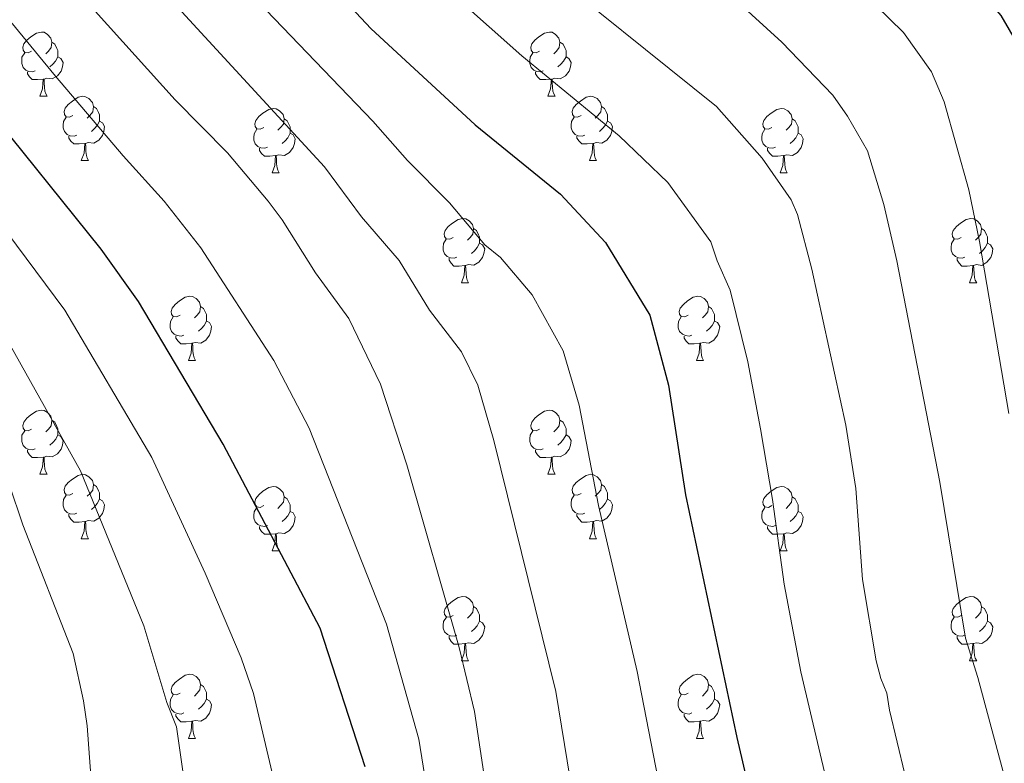
# Model space of a CAD drawing. Units: metres. Extents: x 598916 to 603415, y 4784280 to 4787317.
# Drawn here: x 599918 to 600072, y 4786083 to 4786199 of the extents above; entities that cross this region are included whole.
import ezdxf

# ---------------------------------------------------------------- set-up
doc = ezdxf.new("R2010")
doc.units = ezdxf.units.M
doc.header["$MEASUREMENT"] = 0
for name, color, linetype, lineweight in [('Nivel 36', 7, 'Continuous', 0), ('Nivel 4', 7, 'Continuous', 0), ('Nivel 5', 7, 'Continuous', 0), ('Nivel 61', 7, 'Continuous', 0), ('Nivel 63', 7, 'Continuous', 0)]:
    doc.layers.add(name, color=color, linetype=linetype, lineweight=lineweight)

msp = doc.modelspace()

# ---------------------------------------------------------------- linework, layer by layer
at = {"layer": 'Nivel 36', "color": 92, "linetype": 'Continuous', "lineweight": 0}
for p, q in [((599921.02, 4786187.23), (599922.14, 4786187.23)), ((600000.35, 4786187.23), (600001.47, 4786187.23)), ((599927.49, 4786177.19), (599928.62, 4786177.19)), ((600006.82, 4786177.19), (600007.95, 4786177.19)), ((599957.27, 4786175.29), (599958.39, 4786175.29)), ((600036.59, 4786175.29), (600037.72, 4786175.29)), ((599986.85, 4786158.14), (599987.97, 4786158.14)), ((600066.17, 4786158.14), (600067.3, 4786158.14)), ((599944.21, 4786146.01), (599945.33, 4786146.01)), ((600023.54, 4786146), (600024.66, 4786146)), ((599921.02, 4786128.24), (599922.15, 4786128.24)), ((600000.35, 4786128.24), (600001.47, 4786128.24)), ((599927.49, 4786118.2), (599928.62, 4786118.2)), ((600006.82, 4786118.2), (600007.95, 4786118.2)), ((599957.27, 4786116.3), (599958.39, 4786116.3)), ((600036.6, 4786116.3), (600037.72, 4786116.3)), ((599986.85, 4786099.16), (599987.97, 4786099.16)), ((600066.17, 4786099.15), (600067.3, 4786099.15)), ((599944.21, 4786087.02), (599945.33, 4786087.02)), ((600023.54, 4786087.02), (600024.66, 4786087.02))]:
    msp.add_line(p, q, dxfattribs=at)
at = {"layer": 'Nivel 36', "color": 92, "linetype": 'Continuous', "lineweight": 0, "flags": 128}
for points in [[(599919.72, 4786194.29), (599919.19, 4786194.02), (599918.66, 4786194.08), (599918.39, 4786194.45), (599918.34, 4786194.87), (599918.5, 4786195.39), (599918.98, 4786195.99), (599919.61, 4786196.52), (599920.51, 4786197.1), (599921.26, 4786197.26), (599921.68, 4786197.21), (599922.21, 4786196.89), (599922.74, 4786196.31), (599922.9, 4786195.67), (599922.79, 4786194.82), (599922.37, 4786194.29), (599921.95, 4786193.86)], [(599999.05, 4786194.29), (599998.52, 4786194.02), (599997.99, 4786194.08), (599997.72, 4786194.45), (599997.67, 4786194.87), (599997.83, 4786195.39), (599998.31, 4786195.99), (599998.94, 4786196.52), (599999.84, 4786197.1), (600000.59, 4786197.26), (600001.01, 4786197.21), (600001.54, 4786196.89), (600002.07, 4786196.31), (600002.23, 4786195.67), (600002.12, 4786194.82), (600001.7, 4786194.29), (600001.28, 4786193.86)], [(599922.9, 4786195.67), (599923.38, 4786195.35), (599923.69, 4786194.71), (599923.85, 4786194.39), (599923.85, 4786193.81), (599923.85, 4786193.39), (599923.48, 4786192.7), (599923.06, 4786192.22), (599922.58, 4786191.8)], [(600002.23, 4786195.67), (600002.71, 4786195.35), (600003.02, 4786194.71), (600003.18, 4786194.39), (600003.18, 4786193.81), (600003.18, 4786193.39), (600002.81, 4786192.7), (600002.39, 4786192.22), (600001.91, 4786191.8)], [(599920.3, 4786191.21), (599919.88, 4786191.05), (599919.29, 4786191.11), (599918.82, 4786191.32), (599918.39, 4786191.74), (599918.18, 4786192.33), (599918.18, 4786192.75), (599918.23, 4786193.33), (599918.66, 4786194.02)], [(599923.85, 4786193.39), (599924.31, 4786193.14), (599924.65, 4786192.52), (599924.54, 4786191.8), (599924.33, 4786191.16), (599923.75, 4786190.42), (599922.95, 4786189.94), (599922.1, 4786190.04), (599921.67, 4786189.91)], [(599999.63, 4786191.21), (599999.21, 4786191.05), (599998.62, 4786191.11), (599998.15, 4786191.32), (599997.72, 4786191.74), (599997.51, 4786192.33), (599997.51, 4786192.75), (599997.56, 4786193.33), (599997.99, 4786194.02)], [(600003.18, 4786193.39), (600003.64, 4786193.14), (600003.98, 4786192.52), (600003.87, 4786191.8), (600003.66, 4786191.16), (600003.08, 4786190.42), (600002.28, 4786189.94), (600001.43, 4786190.04), (600001, 4786189.91)], [(599921.56, 4786189.91), (599920.67, 4786189.83), (599919.83, 4786189.83), (599919.4, 4786190.26), (599919.08, 4786190.73), (599919.08, 4786191.05)], [(600000.89, 4786189.91), (600000, 4786189.83), (599999.16, 4786189.83), (599998.73, 4786190.26), (599998.41, 4786190.73), (599998.41, 4786191.05)], [(599921.02, 4786187.23), (599921.45, 4786188.39), (599921.56, 4786189.91), (599921.67, 4786189.91), (599921.71, 4786189.33), (599921.74, 4786188.64), (599921.81, 4786188.03), (599921.93, 4786187.63), (599922.14, 4786187.23)], [(600000.35, 4786187.23), (600000.78, 4786188.39), (600000.89, 4786189.91), (600001, 4786189.91), (600001.04, 4786189.33), (600001.07, 4786188.64), (600001.14, 4786188.03), (600001.26, 4786187.63), (600001.47, 4786187.23)], [(599926.19, 4786184.25), (599925.66, 4786183.99), (599925.13, 4786184.04), (599924.87, 4786184.41), (599924.81, 4786184.84), (599924.97, 4786185.36), (599925.45, 4786185.95), (599926.09, 4786186.48), (599926.99, 4786187.07), (599927.73, 4786187.23), (599928.16, 4786187.17), (599928.69, 4786186.86), (599929.22, 4786186.27), (599929.38, 4786185.63), (599929.27, 4786184.78), (599928.84, 4786184.25), (599928.42, 4786183.83)], [(600005.52, 4786184.25), (600004.99, 4786183.99), (600004.46, 4786184.04), (600004.2, 4786184.41), (600004.14, 4786184.84), (600004.3, 4786185.36), (600004.78, 4786185.95), (600005.42, 4786186.48), (600006.32, 4786187.07), (600007.06, 4786187.23), (600007.49, 4786187.17), (600008.02, 4786186.86), (600008.55, 4786186.27), (600008.71, 4786185.63), (600008.6, 4786184.78), (600008.17, 4786184.25), (600007.75, 4786183.83)], [(599929.38, 4786185.63), (599929.85, 4786185.32), (599930.17, 4786184.68), (599930.33, 4786184.36), (599930.33, 4786183.78), (599930.33, 4786183.35), (599929.96, 4786182.66), (599929.54, 4786182.18), (599929.06, 4786181.76)], [(599955.97, 4786182.35), (599955.44, 4786182.08), (599954.91, 4786182.14), (599954.64, 4786182.51), (599954.59, 4786182.93), (599954.75, 4786183.45), (599955.23, 4786184.05), (599955.86, 4786184.58), (599956.76, 4786185.16), (599957.51, 4786185.32), (599957.93, 4786185.27), (599958.46, 4786184.95), (599958.99, 4786184.37), (599959.15, 4786183.73), (599959.04, 4786182.88), (599958.62, 4786182.35), (599958.2, 4786181.92)], [(600008.71, 4786185.63), (600009.18, 4786185.32), (600009.5, 4786184.68), (600009.66, 4786184.36), (600009.66, 4786183.78), (600009.66, 4786183.35), (600009.29, 4786182.66), (600008.87, 4786182.18), (600008.39, 4786181.76)], [(600035.29, 4786182.35), (600034.77, 4786182.08), (600034.23, 4786182.14), (600033.97, 4786182.51), (600033.91, 4786182.93), (600034.07, 4786183.45), (600034.55, 4786184.05), (600035.19, 4786184.58), (600036.09, 4786185.16), (600036.83, 4786185.32), (600037.26, 4786185.27), (600037.79, 4786184.95), (600038.32, 4786184.37), (600038.48, 4786183.73), (600038.37, 4786182.88), (600037.95, 4786182.35), (600037.53, 4786181.92)], [(599926.78, 4786181.17), (599926.35, 4786181.01), (599925.77, 4786181.07), (599925.29, 4786181.28), (599924.87, 4786181.71), (599924.65, 4786182.29), (599924.65, 4786182.71), (599924.71, 4786183.3), (599925.13, 4786183.99)], [(599930.33, 4786183.35), (599930.78, 4786183.1), (599931.13, 4786182.49), (599931.02, 4786181.76), (599930.81, 4786181.12), (599930.22, 4786180.38), (599929.43, 4786179.9), (599928.58, 4786180.01), (599928.15, 4786179.88)], [(599959.15, 4786183.73), (599959.63, 4786183.41), (599959.94, 4786182.77), (599960.1, 4786182.45), (599960.1, 4786181.87), (599960.1, 4786181.45), (599959.73, 4786180.76), (599959.31, 4786180.28), (599958.83, 4786179.86)], [(600006.11, 4786181.17), (600005.68, 4786181.01), (600005.1, 4786181.07), (600004.62, 4786181.28), (600004.2, 4786181.71), (600003.98, 4786182.29), (600003.98, 4786182.71), (600004.04, 4786183.3), (600004.46, 4786183.99)], [(600009.66, 4786183.35), (600010.11, 4786183.1), (600010.46, 4786182.49), (600010.35, 4786181.76), (600010.14, 4786181.12), (600009.55, 4786180.38), (600008.76, 4786179.9), (600007.91, 4786180.01), (600007.48, 4786179.88)], [(600038.48, 4786183.73), (600038.95, 4786183.41), (600039.27, 4786182.77), (600039.43, 4786182.45), (600039.43, 4786181.87), (600039.43, 4786181.45), (600039.06, 4786180.76), (600038.64, 4786180.28), (600038.16, 4786179.86)], [(599956.55, 4786179.27), (599956.13, 4786179.11), (599955.54, 4786179.17), (599955.07, 4786179.38), (599954.64, 4786179.8), (599954.43, 4786180.39), (599954.43, 4786180.81), (599954.48, 4786181.39), (599954.91, 4786182.08)], [(600035.88, 4786179.27), (600035.45, 4786179.11), (600034.87, 4786179.17), (600034.39, 4786179.38), (600033.97, 4786179.8), (600033.75, 4786180.39), (600033.75, 4786180.81), (600033.81, 4786181.39), (600034.23, 4786182.08)], [(599928.04, 4786179.88), (599927.15, 4786179.79), (599926.3, 4786179.79), (599925.88, 4786180.22), (599925.56, 4786180.7), (599925.56, 4786181.01)], [(599960.1, 4786181.45), (599960.56, 4786181.2), (599960.9, 4786180.58), (599960.79, 4786179.86), (599960.58, 4786179.22), (599960, 4786178.48), (599959.2, 4786178), (599958.35, 4786178.1), (599957.92, 4786177.97)], [(600007.37, 4786179.88), (600006.48, 4786179.79), (600005.63, 4786179.79), (600005.21, 4786180.22), (600004.89, 4786180.7), (600004.89, 4786181.01)], [(600039.43, 4786181.45), (600039.89, 4786181.2), (600040.23, 4786180.58), (600040.12, 4786179.86), (600039.91, 4786179.22), (600039.33, 4786178.48), (600038.53, 4786178), (600037.68, 4786178.1), (600037.25, 4786177.97)], [(599927.49, 4786177.19), (599927.93, 4786178.35), (599928.04, 4786179.88), (599928.15, 4786179.88), (599928.18, 4786179.29), (599928.22, 4786178.61), (599928.29, 4786177.99), (599928.4, 4786177.59), (599928.62, 4786177.19)], [(599957.81, 4786177.97), (599956.92, 4786177.89), (599956.08, 4786177.89), (599955.65, 4786178.32), (599955.33, 4786178.79), (599955.33, 4786179.11)], [(600006.82, 4786177.19), (600007.26, 4786178.35), (600007.37, 4786179.88), (600007.48, 4786179.88), (600007.51, 4786179.29), (600007.55, 4786178.61), (600007.62, 4786177.99), (600007.73, 4786177.59), (600007.95, 4786177.19)], [(600037.14, 4786177.97), (600036.25, 4786177.89), (600035.41, 4786177.89), (600034.98, 4786178.32), (600034.66, 4786178.79), (600034.66, 4786179.11)], [(599957.27, 4786175.29), (599957.7, 4786176.45), (599957.81, 4786177.97), (599957.92, 4786177.97), (599957.96, 4786177.39), (599957.99, 4786176.7), (599958.06, 4786176.09), (599958.18, 4786175.69), (599958.39, 4786175.29)], [(600036.59, 4786175.29), (600037.03, 4786176.45), (600037.14, 4786177.97), (600037.25, 4786177.97), (600037.29, 4786177.39), (600037.32, 4786176.7), (600037.39, 4786176.09), (600037.51, 4786175.69), (600037.72, 4786175.29)], [(599985.54, 4786165.2), (599985.01, 4786164.94), (599984.48, 4786165), (599984.22, 4786165.36), (599984.16, 4786165.79), (599984.32, 4786166.31), (599984.8, 4786166.9), (599985.44, 4786167.43), (599986.34, 4786168.02), (599987.08, 4786168.18), (599987.51, 4786168.12), (599988.04, 4786167.81), (599988.57, 4786167.22), (599988.73, 4786166.58), (599988.62, 4786165.73), (599988.19, 4786165.2), (599987.77, 4786164.78)], [(600064.87, 4786165.2), (600064.34, 4786164.94), (600063.81, 4786164.99), (600063.55, 4786165.36), (600063.49, 4786165.79), (600063.65, 4786166.31), (600064.13, 4786166.9), (600064.77, 4786167.43), (600065.67, 4786168.02), (600066.41, 4786168.18), (600066.84, 4786168.12), (600067.37, 4786167.81), (600067.9, 4786167.22), (600068.06, 4786166.58), (600067.95, 4786165.73), (600067.52, 4786165.2), (600067.1, 4786164.78)], [(599988.73, 4786166.58), (599989.2, 4786166.27), (599989.52, 4786165.63), (599989.68, 4786165.31), (599989.68, 4786164.73), (599989.68, 4786164.3), (599989.31, 4786163.62), (599988.89, 4786163.14), (599988.41, 4786162.72)], [(600068.06, 4786166.58), (600068.53, 4786166.27), (600068.85, 4786165.63), (600069.01, 4786165.31), (600069.01, 4786164.73), (600069.01, 4786164.3), (600068.64, 4786163.61), (600068.22, 4786163.13), (600067.74, 4786162.71)], [(599986.13, 4786162.12), (599985.7, 4786161.96), (599985.12, 4786162.02), (599984.64, 4786162.24), (599984.22, 4786162.66), (599984, 4786163.24), (599984, 4786163.66), (599984.06, 4786164.25), (599984.48, 4786164.94)], [(600065.46, 4786162.12), (600065.03, 4786161.96), (600064.45, 4786162.02), (600063.97, 4786162.23), (600063.55, 4786162.66), (600063.33, 4786163.24), (600063.33, 4786163.66), (600063.39, 4786164.25), (600063.81, 4786164.94)], [(599989.68, 4786164.3), (599990.13, 4786164.06), (599990.48, 4786163.44), (599990.37, 4786162.72), (599990.16, 4786162.08), (599989.57, 4786161.34), (599988.78, 4786160.86), (599987.93, 4786160.96), (599987.5, 4786160.83)], [(600069.01, 4786164.3), (600069.46, 4786164.05), (600069.81, 4786163.44), (600069.7, 4786162.71), (600069.49, 4786162.07), (600068.9, 4786161.33), (600068.11, 4786160.85), (600067.26, 4786160.96), (600066.83, 4786160.83)], [(599987.39, 4786160.83), (599986.5, 4786160.74), (599985.65, 4786160.74), (599985.23, 4786161.18), (599984.91, 4786161.65), (599984.91, 4786161.96)], [(600066.72, 4786160.83), (600065.83, 4786160.74), (600064.98, 4786160.74), (600064.56, 4786161.17), (600064.24, 4786161.65), (600064.24, 4786161.96)], [(599986.85, 4786158.14), (599987.28, 4786159.3), (599987.39, 4786160.83), (599987.5, 4786160.83), (599987.53, 4786160.24), (599987.57, 4786159.56), (599987.64, 4786158.94), (599987.75, 4786158.54), (599987.97, 4786158.14)], [(600066.17, 4786158.14), (600066.61, 4786159.3), (600066.72, 4786160.83), (600066.83, 4786160.83), (600066.86, 4786160.24), (600066.9, 4786159.56), (600066.97, 4786158.94), (600067.08, 4786158.54), (600067.3, 4786158.14)], [(599942.91, 4786153.06), (599942.38, 4786152.8), (599941.85, 4786152.86), (599941.58, 4786153.22), (599941.53, 4786153.65), (599941.69, 4786154.17), (599942.17, 4786154.76), (599942.8, 4786155.3), (599943.7, 4786155.88), (599944.45, 4786156.04), (599944.87, 4786155.98), (599945.4, 4786155.67), (599945.93, 4786155.08), (599946.09, 4786154.44), (599945.98, 4786153.6), (599945.56, 4786153.06), (599945.14, 4786152.64)], [(600022.24, 4786153.06), (600021.71, 4786152.8), (600021.18, 4786152.86), (600020.91, 4786153.22), (600020.86, 4786153.65), (600021.02, 4786154.17), (600021.5, 4786154.76), (600022.13, 4786155.3), (600023.03, 4786155.88), (600023.78, 4786156.04), (600024.2, 4786155.98), (600024.73, 4786155.67), (600025.26, 4786155.08), (600025.42, 4786154.44), (600025.31, 4786153.6), (600024.89, 4786153.06), (600024.47, 4786152.64)], [(599946.09, 4786154.44), (599946.57, 4786154.13), (599946.88, 4786153.49), (599947.04, 4786153.17), (599947.04, 4786152.59), (599947.04, 4786152.16), (599946.67, 4786151.48), (599946.25, 4786151), (599945.77, 4786150.58)], [(600025.42, 4786154.44), (600025.9, 4786154.13), (600026.21, 4786153.49), (600026.37, 4786153.17), (600026.37, 4786152.59), (600026.37, 4786152.16), (600026, 4786151.48), (600025.58, 4786151), (600025.1, 4786150.58)], [(599943.49, 4786149.98), (599943.07, 4786149.82), (599942.48, 4786149.88), (599942.01, 4786150.1), (599941.58, 4786150.52), (599941.37, 4786151.1), (599941.37, 4786151.52), (599941.42, 4786152.11), (599941.85, 4786152.8)], [(600022.82, 4786149.98), (600022.4, 4786149.82), (600021.81, 4786149.88), (600021.34, 4786150.1), (600020.91, 4786150.52), (600020.7, 4786151.1), (600020.7, 4786151.52), (600020.75, 4786152.11), (600021.18, 4786152.8)], [(599947.04, 4786152.16), (599947.5, 4786151.92), (599947.84, 4786151.3), (599947.73, 4786150.58), (599947.52, 4786149.94), (599946.94, 4786149.2), (599946.14, 4786148.72), (599945.29, 4786148.82), (599944.86, 4786148.69)], [(600026.37, 4786152.16), (600026.83, 4786151.92), (600027.17, 4786151.3), (600027.06, 4786150.58), (600026.85, 4786149.94), (600026.27, 4786149.2), (600025.47, 4786148.72), (600024.62, 4786148.82), (600024.19, 4786148.69)], [(599944.75, 4786148.69), (599943.86, 4786148.61), (599943.02, 4786148.61), (599942.59, 4786149.04), (599942.27, 4786149.51), (599942.27, 4786149.83)], [(600024.08, 4786148.69), (600023.19, 4786148.6), (600022.35, 4786148.6), (600021.92, 4786149.04), (600021.6, 4786149.51), (600021.6, 4786149.82)], [(599944.21, 4786146.01), (599944.64, 4786147.17), (599944.75, 4786148.69), (599944.86, 4786148.69), (599944.9, 4786148.11), (599944.93, 4786147.42), (599945, 4786146.81), (599945.12, 4786146.41), (599945.33, 4786146.01)], [(600023.54, 4786146), (600023.97, 4786147.16), (600024.08, 4786148.69), (600024.19, 4786148.69), (600024.23, 4786148.1), (600024.26, 4786147.42), (600024.33, 4786146.8), (600024.45, 4786146.4), (600024.66, 4786146)], [(599919.72, 4786135.3), (599919.19, 4786135.03), (599918.66, 4786135.09), (599918.39, 4786135.46), (599918.34, 4786135.88), (599918.5, 4786136.4), (599918.98, 4786137), (599919.61, 4786137.53), (599920.51, 4786138.11), (599921.26, 4786138.27), (599921.68, 4786138.22), (599922.21, 4786137.9), (599922.74, 4786137.32), (599922.9, 4786136.68), (599922.79, 4786135.83), (599922.37, 4786135.3), (599921.95, 4786134.87)], [(599999.05, 4786135.3), (599998.52, 4786135.03), (599997.99, 4786135.09), (599997.72, 4786135.46), (599997.67, 4786135.88), (599997.83, 4786136.4), (599998.31, 4786137), (599998.94, 4786137.53), (599999.84, 4786138.11), (600000.59, 4786138.27), (600001.01, 4786138.22), (600001.54, 4786137.9), (600002.07, 4786137.32), (600002.23, 4786136.68), (600002.12, 4786135.83), (600001.7, 4786135.3), (600001.28, 4786134.87)], [(599922.9, 4786136.68), (599923.38, 4786136.36), (599923.69, 4786135.72), (599923.85, 4786135.4), (599923.85, 4786134.82), (599923.85, 4786134.4), (599923.49, 4786133.71), (599923.07, 4786133.23), (599922.59, 4786132.81)], [(600002.23, 4786136.68), (600002.71, 4786136.36), (600003.02, 4786135.72), (600003.18, 4786135.4), (600003.18, 4786134.82), (600003.18, 4786134.4), (600002.81, 4786133.71), (600002.39, 4786133.23), (600001.91, 4786132.81)], [(599920.31, 4786132.22), (599919.88, 4786132.06), (599919.29, 4786132.12), (599918.82, 4786132.33), (599918.39, 4786132.75), (599918.18, 4786133.34), (599918.18, 4786133.76), (599918.23, 4786134.34), (599918.66, 4786135.03)], [(599923.85, 4786134.4), (599924.31, 4786134.15), (599924.65, 4786133.53), (599924.55, 4786132.81), (599924.33, 4786132.17), (599923.75, 4786131.43), (599922.95, 4786130.95), (599922.11, 4786131.05), (599921.67, 4786130.92)], [(599999.63, 4786132.22), (599999.21, 4786132.06), (599998.62, 4786132.12), (599998.15, 4786132.33), (599997.72, 4786132.75), (599997.51, 4786133.34), (599997.51, 4786133.76), (599997.56, 4786134.34), (599997.99, 4786135.03)], [(600003.18, 4786134.4), (600003.64, 4786134.15), (600003.98, 4786133.53), (600003.87, 4786132.81), (600003.66, 4786132.17), (600003.08, 4786131.43), (600002.28, 4786130.95), (600001.43, 4786131.05), (600001, 4786130.92)], [(599921.57, 4786130.92), (599920.67, 4786130.84), (599919.83, 4786130.84), (599919.41, 4786131.27), (599919.08, 4786131.74), (599919.08, 4786132.06)], [(600000.89, 4786130.92), (600000, 4786130.84), (599999.16, 4786130.84), (599998.73, 4786131.27), (599998.41, 4786131.74), (599998.41, 4786132.06)], [(599921.02, 4786128.24), (599921.45, 4786129.4), (599921.57, 4786130.92), (599921.67, 4786130.92), (599921.71, 4786130.34), (599921.75, 4786129.65), (599921.81, 4786129.04), (599921.93, 4786128.64), (599922.15, 4786128.24)], [(600000.35, 4786128.24), (600000.78, 4786129.4), (600000.89, 4786130.92), (600001, 4786130.92), (600001.04, 4786130.34), (600001.07, 4786129.65), (600001.14, 4786129.04), (600001.26, 4786128.64), (600001.47, 4786128.24)], [(599926.19, 4786125.26), (599925.67, 4786125), (599925.13, 4786125.05), (599924.87, 4786125.42), (599924.81, 4786125.85), (599924.97, 4786126.37), (599925.45, 4786126.96), (599926.09, 4786127.49), (599926.99, 4786128.08), (599927.73, 4786128.24), (599928.16, 4786128.18), (599928.69, 4786127.87), (599929.22, 4786127.28), (599929.38, 4786126.64), (599929.27, 4786125.79), (599928.85, 4786125.26), (599928.43, 4786124.84)], [(600005.52, 4786125.26), (600004.99, 4786125), (600004.46, 4786125.05), (600004.2, 4786125.42), (600004.14, 4786125.85), (600004.3, 4786126.37), (600004.78, 4786126.96), (600005.42, 4786127.49), (600006.32, 4786128.08), (600007.06, 4786128.24), (600007.49, 4786128.18), (600008.02, 4786127.87), (600008.55, 4786127.28), (600008.71, 4786126.64), (600008.6, 4786125.79), (600008.17, 4786125.26), (600007.75, 4786124.84)], [(599929.38, 4786126.64), (599929.85, 4786126.33), (599930.17, 4786125.69), (599930.33, 4786125.37), (599930.33, 4786124.79), (599930.33, 4786124.36), (599929.96, 4786123.67), (599929.54, 4786123.19), (599929.06, 4786122.77)], [(600008.71, 4786126.64), (600009.18, 4786126.33), (600009.5, 4786125.69), (600009.66, 4786125.37), (600009.66, 4786124.79), (600009.66, 4786124.36), (600009.29, 4786123.67), (600008.87, 4786123.19), (600008.39, 4786122.77)], [(599926.78, 4786122.18), (599926.35, 4786122.02), (599925.77, 4786122.08), (599925.29, 4786122.29), (599924.87, 4786122.72), (599924.65, 4786123.3), (599924.65, 4786123.72), (599924.71, 4786124.31), (599925.13, 4786125)], [(599955.97, 4786123.36), (599955.44, 4786123.09), (599954.91, 4786123.15), (599954.64, 4786123.52), (599954.59, 4786123.94), (599954.75, 4786124.46), (599955.23, 4786125.06), (599955.86, 4786125.59), (599956.76, 4786126.17), (599957.51, 4786126.33), (599957.93, 4786126.28), (599958.46, 4786125.96), (599958.99, 4786125.38), (599959.15, 4786124.74), (599959.04, 4786123.89), (599958.62, 4786123.36), (599958.2, 4786122.93)], [(600006.11, 4786122.18), (600005.68, 4786122.02), (600005.1, 4786122.08), (600004.62, 4786122.29), (600004.2, 4786122.72), (600003.98, 4786123.3), (600003.98, 4786123.72), (600004.04, 4786124.31), (600004.46, 4786125)], [(600035.3, 4786123.36), (600034.77, 4786123.09), (600034.24, 4786123.15), (600033.97, 4786123.52), (600033.92, 4786123.94), (600034.08, 4786124.46), (600034.56, 4786125.06), (600035.19, 4786125.59), (600036.09, 4786126.17), (600036.84, 4786126.33), (600037.26, 4786126.28), (600037.79, 4786125.96), (600038.32, 4786125.38), (600038.48, 4786124.74), (600038.37, 4786123.89), (600037.95, 4786123.36), (600037.53, 4786122.93)], [(599930.33, 4786124.36), (599930.79, 4786124.11), (599931.13, 4786123.5), (599931.02, 4786122.77), (599930.81, 4786122.13), (599930.23, 4786121.39), (599929.43, 4786120.91), (599928.58, 4786121.02), (599928.15, 4786120.89)], [(599959.15, 4786124.74), (599959.63, 4786124.42), (599959.94, 4786123.78), (599960.1, 4786123.46), (599960.1, 4786122.88), (599960.1, 4786122.46), (599959.73, 4786121.77), (599959.31, 4786121.29), (599958.83, 4786120.87)], [(600009.66, 4786124.36), (600010.11, 4786124.11), (600010.46, 4786123.5), (600010.35, 4786122.77), (600010.14, 4786122.13), (600009.55, 4786121.39), (600008.76, 4786120.91), (600007.91, 4786121.02), (600007.48, 4786120.89)], [(600038.48, 4786124.74), (600038.96, 4786124.42), (600039.27, 4786123.78), (600039.43, 4786123.46), (600039.43, 4786122.88), (600039.43, 4786122.46), (600039.06, 4786121.77), (600038.64, 4786121.29), (600038.16, 4786120.87)], [(599928.04, 4786120.89), (599927.15, 4786120.8), (599926.31, 4786120.8), (599925.88, 4786121.23), (599925.56, 4786121.71), (599925.56, 4786122.02)], [(599956.55, 4786120.28), (599956.13, 4786120.12), (599955.54, 4786120.18), (599955.07, 4786120.39), (599954.64, 4786120.81), (599954.43, 4786121.4), (599954.43, 4786121.82), (599954.48, 4786122.4), (599954.91, 4786123.09)], [(599960.1, 4786122.46), (599960.56, 4786122.21), (599960.9, 4786121.59), (599960.79, 4786120.87), (599960.58, 4786120.23), (599960, 4786119.49), (599959.2, 4786119.01), (599958.35, 4786119.11), (599957.92, 4786118.98)], [(600007.37, 4786120.89), (600006.48, 4786120.8), (600005.63, 4786120.8), (600005.21, 4786121.23), (600004.89, 4786121.71), (600004.89, 4786122.02)], [(600035.88, 4786120.28), (600035.46, 4786120.12), (600034.87, 4786120.18), (600034.4, 4786120.39), (600033.97, 4786120.81), (600033.76, 4786121.4), (600033.76, 4786121.82), (600033.81, 4786122.4), (600034.24, 4786123.09)], [(600039.43, 4786122.46), (600039.89, 4786122.21), (600040.23, 4786121.59), (600040.12, 4786120.87), (600039.91, 4786120.23), (600039.33, 4786119.49), (600038.53, 4786119.01), (600037.68, 4786119.11), (600037.25, 4786118.98)], [(599927.49, 4786118.2), (599927.93, 4786119.36), (599928.04, 4786120.89), (599928.15, 4786120.89), (599928.19, 4786120.3), (599928.22, 4786119.62), (599928.29, 4786119), (599928.41, 4786118.6), (599928.62, 4786118.2)], [(600006.82, 4786118.2), (600007.26, 4786119.36), (600007.37, 4786120.89), (600007.48, 4786120.89), (600007.51, 4786120.3), (600007.55, 4786119.62), (600007.62, 4786119), (600007.73, 4786118.6), (600007.95, 4786118.2)], [(599957.81, 4786118.98), (599956.92, 4786118.9), (599956.08, 4786118.9), (599955.65, 4786119.33), (599955.33, 4786119.8), (599955.33, 4786120.12)], [(599957.27, 4786116.3), (599957.7, 4786117.46), (599957.81, 4786118.98), (599957.92, 4786118.98), (599957.96, 4786118.4), (599957.99, 4786117.71), (599958.06, 4786117.1), (599958.18, 4786116.7), (599958.39, 4786116.3)], [(600037.14, 4786118.98), (600036.25, 4786118.9), (600035.41, 4786118.9), (600034.98, 4786119.33), (600034.66, 4786119.8), (600034.66, 4786120.12)], [(600036.6, 4786116.3), (600037.03, 4786117.46), (600037.14, 4786118.98), (600037.25, 4786118.98), (600037.29, 4786118.4), (600037.32, 4786117.71), (600037.39, 4786117.1), (600037.51, 4786116.7), (600037.72, 4786116.3)], [(599985.55, 4786106.22), (599985.02, 4786105.95), (599984.49, 4786106), (599984.22, 4786106.38), (599984.17, 4786106.8), (599984.33, 4786107.32), (599984.81, 4786107.92), (599985.44, 4786108.44), (599986.34, 4786109.03), (599987.09, 4786109.19), (599987.51, 4786109.14), (599988.04, 4786108.82), (599988.57, 4786108.24), (599988.73, 4786107.6), (599988.62, 4786106.74), (599988.2, 4786106.22), (599987.78, 4786105.79)], [(600064.87, 4786106.21), (600064.35, 4786105.95), (600063.81, 4786106), (600063.55, 4786106.37), (600063.49, 4786106.8), (600063.65, 4786107.32), (600064.13, 4786107.91), (600064.77, 4786108.44), (600065.67, 4786109.03), (600066.41, 4786109.19), (600066.84, 4786109.13), (600067.37, 4786108.82), (600067.9, 4786108.23), (600068.06, 4786107.59), (600067.95, 4786106.74), (600067.53, 4786106.21), (600067.11, 4786105.79)], [(599988.73, 4786107.6), (599989.21, 4786107.28), (599989.52, 4786106.64), (599989.68, 4786106.32), (599989.68, 4786105.74), (599989.68, 4786105.32), (599989.31, 4786104.62), (599988.89, 4786104.14), (599988.41, 4786103.72)], [(600068.06, 4786107.59), (600068.53, 4786107.28), (600068.85, 4786106.64), (600069.01, 4786106.32), (600069.01, 4786105.74), (600069.01, 4786105.31), (600068.64, 4786104.62), (600068.22, 4786104.14), (600067.74, 4786103.72)], [(599986.13, 4786103.14), (599985.71, 4786102.98), (599985.12, 4786103.04), (599984.65, 4786103.24), (599984.22, 4786103.67), (599984.01, 4786104.26), (599984.01, 4786104.68), (599984.06, 4786105.26), (599984.49, 4786105.95)], [(599989.68, 4786105.32), (599990.14, 4786105.06), (599990.48, 4786104.45), (599990.37, 4786103.72), (599990.16, 4786103.08), (599989.58, 4786102.34), (599988.78, 4786101.86), (599987.93, 4786101.97), (599987.5, 4786101.84)], [(600065.46, 4786103.13), (600065.03, 4786102.97), (600064.45, 4786103.03), (600063.97, 4786103.24), (600063.55, 4786103.67), (600063.33, 4786104.25), (600063.33, 4786104.67), (600063.39, 4786105.26), (600063.81, 4786105.95)], [(600069.01, 4786105.31), (600069.47, 4786105.06), (600069.81, 4786104.45), (600069.7, 4786103.72), (600069.49, 4786103.08), (600068.91, 4786102.34), (600068.11, 4786101.86), (600067.26, 4786101.97), (600066.83, 4786101.84)], [(599987.39, 4786101.84), (599986.5, 4786101.76), (599985.66, 4786101.76), (599985.23, 4786102.18), (599984.91, 4786102.66), (599984.91, 4786102.98)], [(599986.85, 4786099.16), (599987.28, 4786100.32), (599987.39, 4786101.84), (599987.5, 4786101.84), (599987.54, 4786101.26), (599987.57, 4786100.57), (599987.64, 4786099.96), (599987.76, 4786099.56), (599987.97, 4786099.16)], [(600066.72, 4786101.84), (600065.83, 4786101.75), (600064.99, 4786101.75), (600064.56, 4786102.18), (600064.24, 4786102.66), (600064.24, 4786102.97)], [(600066.17, 4786099.15), (600066.61, 4786100.31), (600066.72, 4786101.84), (600066.83, 4786101.84), (600066.87, 4786101.25), (600066.9, 4786100.57), (600066.97, 4786099.95), (600067.09, 4786099.55), (600067.3, 4786099.15)], [(599942.91, 4786094.08), (599942.38, 4786093.81), (599941.85, 4786093.87), (599941.58, 4786094.24), (599941.53, 4786094.66), (599941.69, 4786095.18), (599942.17, 4786095.78), (599942.8, 4786096.3), (599943.7, 4786096.89), (599944.45, 4786097.05), (599944.87, 4786097), (599945.4, 4786096.68), (599945.93, 4786096.1), (599946.09, 4786095.46), (599945.98, 4786094.6), (599945.56, 4786094.08), (599945.14, 4786093.65)], [(600022.24, 4786094.08), (600021.71, 4786093.81), (600021.18, 4786093.86), (600020.91, 4786094.24), (600020.86, 4786094.66), (600021.02, 4786095.18), (600021.5, 4786095.78), (600022.13, 4786096.3), (600023.03, 4786096.89), (600023.78, 4786097.05), (600024.2, 4786097), (600024.73, 4786096.68), (600025.26, 4786096.1), (600025.42, 4786095.46), (600025.31, 4786094.6), (600024.89, 4786094.08), (600024.47, 4786093.65)], [(599946.09, 4786095.46), (599946.57, 4786095.14), (599946.88, 4786094.5), (599947.04, 4786094.18), (599947.04, 4786093.6), (599947.04, 4786093.18), (599946.67, 4786092.49), (599946.25, 4786092.01), (599945.77, 4786091.59)], [(600025.42, 4786095.46), (600025.9, 4786095.14), (600026.21, 4786094.5), (600026.37, 4786094.18), (600026.37, 4786093.6), (600026.37, 4786093.18), (600026, 4786092.48), (600025.58, 4786092), (600025.1, 4786091.58)], [(599943.49, 4786091), (599943.07, 4786090.84), (599942.48, 4786090.9), (599942.01, 4786091.11), (599941.58, 4786091.53), (599941.37, 4786092.12), (599941.37, 4786092.54), (599941.42, 4786093.12), (599941.85, 4786093.81)], [(599947.04, 4786093.18), (599947.5, 4786092.92), (599947.84, 4786092.31), (599947.73, 4786091.59), (599947.52, 4786090.95), (599946.94, 4786090.21), (599946.14, 4786089.73), (599945.29, 4786089.83), (599944.86, 4786089.7)], [(600022.82, 4786091), (600022.4, 4786090.84), (600021.81, 4786090.9), (600021.34, 4786091.1), (600020.91, 4786091.53), (600020.7, 4786092.12), (600020.7, 4786092.54), (600020.75, 4786093.12), (600021.18, 4786093.81)], [(600026.37, 4786093.18), (600026.83, 4786092.92), (600027.17, 4786092.31), (600027.06, 4786091.58), (600026.85, 4786090.94), (600026.27, 4786090.2), (600025.47, 4786089.72), (600024.62, 4786089.83), (600024.19, 4786089.7)], [(599944.75, 4786089.7), (599943.86, 4786089.62), (599943.02, 4786089.62), (599942.59, 4786090.05), (599942.27, 4786090.52), (599942.27, 4786090.84)], [(599944.21, 4786087.02), (599944.64, 4786088.18), (599944.75, 4786089.7), (599944.86, 4786089.7), (599944.9, 4786089.12), (599944.93, 4786088.43), (599945, 4786087.82), (599945.12, 4786087.42), (599945.33, 4786087.02)], [(600024.08, 4786089.7), (600023.19, 4786089.62), (600022.35, 4786089.62), (600021.92, 4786090.04), (600021.6, 4786090.52), (600021.6, 4786090.84)], [(600023.54, 4786087.02), (600023.97, 4786088.18), (600024.08, 4786089.7), (600024.19, 4786089.7), (600024.23, 4786089.12), (600024.26, 4786088.43), (600024.33, 4786087.82), (600024.45, 4786087.42), (600024.66, 4786087.02)]]:
    msp.add_lwpolyline(points, dxfattribs=at)
at = {"layer": 'Nivel 4', "color": 36, "linetype": 'Continuous', "lineweight": 30, "flags": 128}
for points, elevation in [([(600074.66, 4786193.76), (600071.11, 4786199.85), (600059.27, 4786213.64), (600056.32, 4786217.68), (600043.81, 4786230.86), (600036.5, 4786239.92), (600033.76, 4786244.11), (600028.09, 4786257.33), (600025.16, 4786267.83), (600024.53, 4786272.81), (600025.09, 4786286.79), (600025.83, 4786291.73), (600028.2, 4786299.52), (600034.65, 4786314.38), (600045, 4786333.02), (600052.19, 4786343.97), (600058.07, 4786355.16), (600063.03, 4786367.2), (600065.37, 4786378.28), (600067.25, 4786390.24)], 575), ([(599921.3, 4786275.94), (599921.4, 4786270.13), (599922.65, 4786264.25), (599927.1, 4786253), (599930.34, 4786247.35), (599934.94, 4786240.84), (599948.17, 4786224.03), (599972.7, 4786197.79), (599988.98, 4786182.8), (600002.31, 4786171.95), (600009.33, 4786164.39), (600016.24, 4786153.1), (600019.19, 4786142.17), (600021.86, 4786125.05), (600029.86, 4786087.17), (600037.16, 4786055.89)], 550), ([(599971.81, 4786082.6), (599964.77, 4786104.25), (599949.65, 4786132.97), (599936.42, 4786155.22), (599930.58, 4786163.35), (599912.35, 4786185.95)], 525)]:
    msp.add_lwpolyline(points, dxfattribs=dict(at, elevation=elevation))
at = {"layer": 'Nivel 5', "color": 36, "linetype": 'Continuous', "lineweight": 0, "flags": 128}
for points, elevation in [([(600057.42, 4786389.96), (600054.87, 4786375.09), (600051.8, 4786365.15), (600046.16, 4786353.73), (600033.88, 4786334.7), (600023.19, 4786315.32), (600010.95, 4786291.18), (600007.04, 4786284.62), (600006.55, 4786282.46), (600006.68, 4786277.65), (600007.66, 4786265.96), (600009.59, 4786256.09), (600010.33, 4786253.13), (600012.81, 4786246.92), (600021.43, 4786233.92), (600030.67, 4786222.6), (600032.71, 4786220.67), (600036.41, 4786216.2), (600055.89, 4786197.19), (600060.27, 4786191.05), (600062.21, 4786186.35), (600066.1, 4786172.63)], 570), ([(600047.16, 4786386.81), (600044.29, 4786373.28), (600041.31, 4786366.06), (600032.45, 4786350.79), (600025.92, 4786341.85), (600015.59, 4786325.17), (600011, 4786320.21), (599996.31, 4786303.7), (599990.33, 4786292.21), (599986.01, 4786282), (599985.29, 4786279.29), (599984.8, 4786271.2), (599984.95, 4786268.71), (599985.89, 4786264.44), (599986.1, 4786261.94), (599988.86, 4786251.93), (599993.57, 4786241.86), (599997.58, 4786235.28), (600009.4, 4786221.56), (600019.89, 4786211.17), (600036.9, 4786195.68), (600044.85, 4786187.38), (600047.14, 4786184.15)], 565), ([(599944.37, 4786074.69), (599942.33, 4786088.86), (599940.86, 4786092.62), (599937.28, 4786104.6), (599927.36, 4786128.8), (599916.36, 4786148.38), (599908.74, 4786159.99), (599899.01, 4786173.31), (599880.32, 4786200.76), (599874.55, 4786207.78), (599852.43, 4786238.4), (599841.03, 4786254.75), (599832.43, 4786268.01), (599826.19, 4786277.32), (599823.52, 4786285.39)], 515), ([(600047.88, 4786063.44), (600039.84, 4786097.42), (600037.23, 4786111.11), (600035.41, 4786124.32), (600033.53, 4786135.33), (600031.56, 4786145.8), (600028.81, 4786156.98), (600026.77, 4786161.54), (600025.79, 4786164.54), (600019.08, 4786173.79), (600011.49, 4786181.07), (599996.29, 4786193.53), (599980.98, 4786207.16), (599972.97, 4786215.63), (599961.72, 4786228.82), (599955.29, 4786237.94), (599948.32, 4786250.7), (599945.24, 4786257.48), (599943.31, 4786263.35), (599942.52, 4786266.23), (599941.92, 4786271.33), (599941.87, 4786274.23), (599943.35, 4786282.84)], 555), ([(599963.16, 4786280.99), (599962.43, 4786272.53), (599962.58, 4786267.24), (599963.38, 4786261.97), (599964.46, 4786258.7), (599964.87, 4786256.06), (599969.45, 4786242.91), (599973.4, 4786235.38), (599975.07, 4786233.52), (599976.8, 4786230.59), (599982.36, 4786223.64), (599988.08, 4786217.59), (599997.37, 4786209.21), (600026.65, 4786185.64), (600033.81, 4786177.57), (600038.35, 4786171.09)], 560), ([(599929.26, 4786077.72), (599928.41, 4786089), (599927.84, 4786092.89), (599926.23, 4786100.3), (599918.36, 4786120.34), (599916.21, 4786126.72), (599912.22, 4786133.62), (599907.79, 4786142.92), (599900.96, 4786154.42), (599873.77, 4786195.22), (599831.9, 4786250.79), (599828.47, 4786256.07), (599823.86, 4786262.05)], 510), ([(599997.87, 4786156.24), (599992.93, 4786162.07), (599990.51, 4786164.04), (599984.99, 4786170.62), (599978.4, 4786177.19), (599973, 4786183.33), (599956.37, 4786200.67), (599940.55, 4786217.81), (599926.56, 4786234.91), (599921.07, 4786242.25), (599916.48, 4786249.4)], 545), ([(600007.36, 4786059.05), (600001.59, 4786094.36), (599991.9, 4786133.5), (599989.39, 4786142.14), (599986.86, 4786147.37), (599981.88, 4786153.85), (599977.12, 4786161.6), (599971.22, 4786168.44), (599965.46, 4786176.24), (599932.92, 4786211.6), (599923.33, 4786222.7), (599913.28, 4786235.14)], 540), ([(599915.24, 4786216.53), (599942.16, 4786186.69), (599950.31, 4786178.4), (599956.67, 4786170.87), (599958.88, 4786167.96), (599964.04, 4786159.68), (599969.25, 4786152.58), (599974.19, 4786142.3), (599978.33, 4786129.7), (599986.49, 4786101.24), (599988.88, 4786091.24), (599991.54, 4786073.6)], 535), ([(599909.47, 4786207.37), (599923.44, 4786190.39), (599934.02, 4786177.94), (599940.44, 4786170.88), (599946.16, 4786163.6), (599957.53, 4786146), (599963.07, 4786135.44), (599975.13, 4786104.86), (599980.21, 4786086.9), (599983.61, 4786065.56)], 530), ([(600047.14, 4786184.15), (600050.27, 4786178.74), (600052.82, 4786170.35), (600054.83, 4786161.54), (600061.55, 4786127.03), (600065.55, 4786102.66), (600067.46, 4786096.55), (600074.39, 4786070.8)], 565), ([(599958.33, 4786077.23), (599954.37, 4786094.05), (599952.45, 4786099.63), (599946.83, 4786112.81), (599938.5, 4786130.89), (599924.93, 4786153.83), (599905.09, 4786180.43)], 520), ([(600066.1, 4786172.63), (600067.75, 4786164.59), (600072.34, 4786137.74)], 570), ([(600038.35, 4786171.09), (600039.34, 4786168.79), (600041.56, 4786160.25), (600046.85, 4786135.92), (600048.44, 4786126.04), (600049.49, 4786111.85), (600051.63, 4786099.14), (600052.31, 4786096.4), (600053.28, 4786094.1), (600053.68, 4786091.46), (600059.65, 4786066.49), (600062.33, 4786058.66), (600070.01, 4786039.22), (600078.49, 4786018.38)], 560), ([(600021.17, 4786062.15), (600014.31, 4786097.47), (600008.27, 4786123.4), (600005.23, 4786139.05), (600002.75, 4786147.52), (599997.87, 4786156.24)], 545)]:
    msp.add_lwpolyline(points, dxfattribs=dict(at, elevation=elevation))
at = {"layer": 'Nivel 61', "color": 250, "linetype": 'Continuous', "lineweight": 0}
msp.add_3dface([(599847.09, 4784687.58), (599812.98, 4787001.16), (603196.69, 4787051.67), (603231.97, 4784738.12)], dxfattribs=at)
at = {"layer": 'Nivel 63', "color": 7, "linetype": 'Continuous', "lineweight": 0}
msp.add_3dface([(598960.55, 4784280.5), (598916.11, 4787250.1), (603370.65, 4787316.62), (603415.16, 4784347.02)], dxfattribs=at)

doc.saveas('drawing.dxf')
